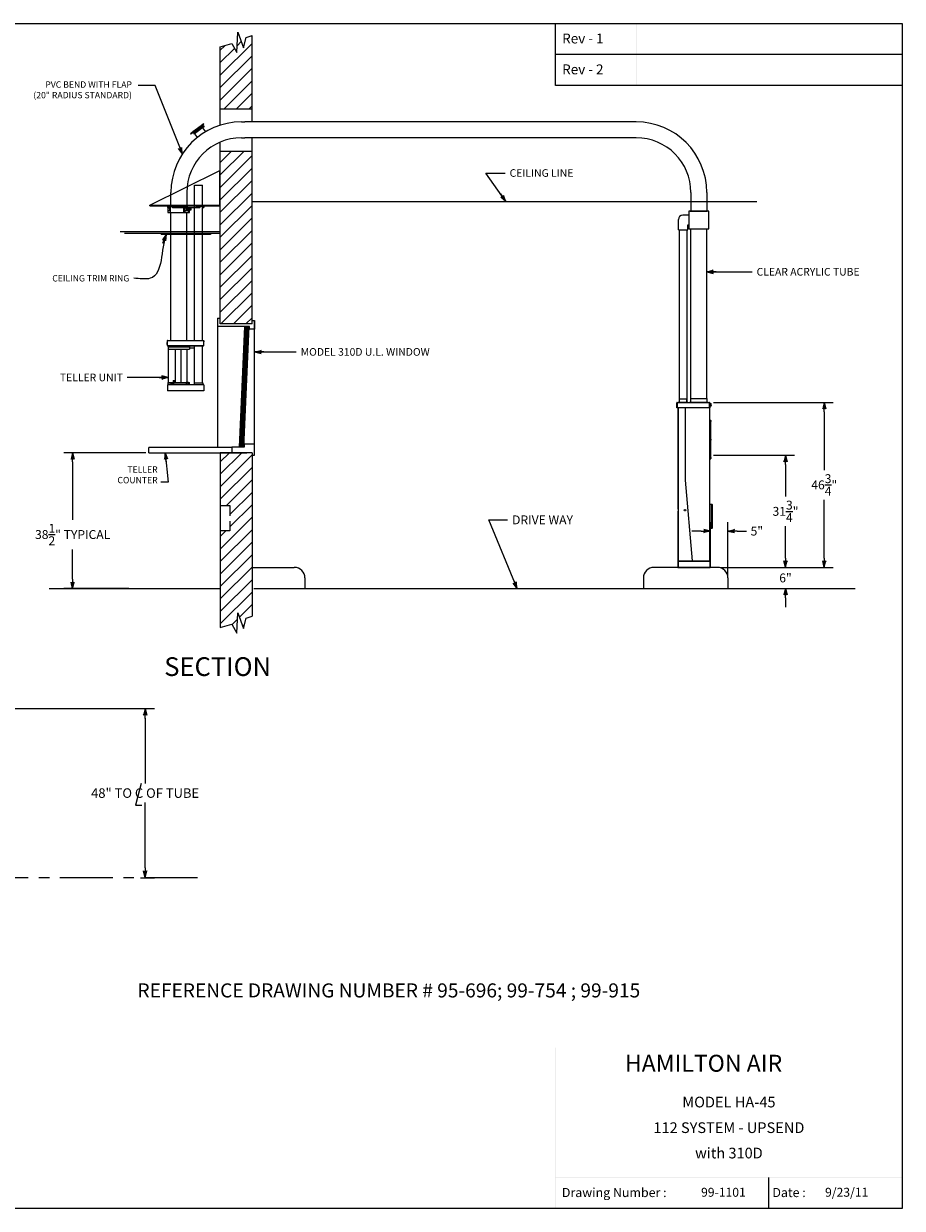
# Model space of a CAD drawing. Extents: x -418 to 712, y 256 to 1230.
# Drawn here: x 462 to 712, y 256 to 592 of the extents above; entities that cross this region are included whole.
import ezdxf
from ezdxf.enums import TextEntityAlignment as Align

# ---------------------------------------------------------------- set-up
doc = ezdxf.new("R2010")
doc.units = 0
doc.header["$LTSCALE"] = 12
doc.header["$MEASUREMENT"] = 0
doc.linetypes.add('CENTER', pattern=[2, 1.25, -0.25, 0.25, -0.25])
doc.linetypes.add('HIDDEN', pattern=[0.375, 0.25, -0.125])
doc.layers.get('0').update_dxf_attribs({"linetype": 'CONTINUOUS'})
doc.layers.get('Defpoints').update_dxf_attribs({"linetype": 'CONTINUOUS'})
doc.styles.add('ROMAND', font='romand')
doc.dimstyles.get("Standard").update_dxf_attribs({"dimtxt": 0.18, "dimasz": 0.18, "dimexe": 0.18, "dimexo": 0.0625, "dimgap": 0.09, "dimtad": 0, "dimtih": 1, "dimtoh": 1, "dimdec": 4, "dimzin": 0, "dimdsep": 46, "dimtxsty": 'Standard', "dimcen": 0.09, "dimadec": 0, "dimazin": 0, "dimtfac": 1, "dimtdec": 4, "dimtofl": 0, "dimtmove": 0, "dimatfit": 3, "dimfxl": 0, "dimtolj": 1, "dimtzin": 0, "dimarcsym": 0})
pattern_1 = [(45, (270.6616, 389.577), (-1.767767, 1.767767), [])]

# ---------------------------------------------------------------- blocks, each defined once
blk = doc.blocks.new('BORDER')
for p, q in [((1, 1), (0, 1)), ((0, 1), (0, 0)), ((1, 0), (1, 1)), ((0, 0), (1, 0))]:
    blk.add_line(p, q)
blk = doc.blocks.new('CATALOGPAPERAIR')
for p, q in [((353.98, 323.45), (353.98, 340.75)), ((451.38, 332.1), (354, 332.1)), ((451.38, 323.45), (353.98, 323.45)), ((413.78, 16.98), (413.78, 8.35))]:
    blk.add_line(p, q)
for points in [[(376.65, 340.75), (376.63, 340.75), (376.65, 332.1), (376.63, 332.1)], [(376.65, 332.1), (376.63, 332.1), (376.65, 323.45), (376.63, 323.45)], [(451.38, 53.42), (451.38, 53.44), (354, 53.42), (353.98, 53.44)], [(354, 53.42), (353.98, 53.44), (354, 8.35), (353.98, 8.35)], [(451.38, 44.4), (451.38, 44.42), (354, 44.4), (353.98, 44.42)], [(451.38, 16.98), (451.38, 17), (354, 16.98), (353.98, 17)]]:
    blk.add_trace(points)
at = {"xscale": 443.2082176208496, "yscale": 332.4061632156372, "zscale": 443.2082176208496}
blk.add_blockref('BORDER', (8.17, 8.35), dxfattribs=at)
for s, height, p in [('Rev - 1', 2.78, (355.86, 335.21)), ('Rev - 2', 2.78, (355.86, 326.54)), ('Drawing Number :', 2.5548, (355.79, 11.5)), ('Date :', 2.555, (414.89, 11.5))]:
    blk.add_text(s, height=height).set_placement(p)
at = {"style": 'ROMAND'}
blk.add_text('HAMILTON AIR', height=4.7559, dxfattribs=at).set_placement((373.48, 46.67))
for tag, p, height in [('REV1', (379.87, 335.22), 3), ('REV2', (379.87, 326.53), 3), ('DWG#', (394.87, 11.6), 2.5), ('DATE', (429.68, 11.6), 2.5)]:
    blk.add_attdef(tag, p, '', height=height)
for tag, p in [('FIRSTLINE', (402.68, 38.16)), ('SECONDLINE', (402.68, 30.97)), ('THIRDLINE', (402.68, 23.85))]:
    blk.add_attdef(tag, text='', height=3).set_placement(p, align=Align.MIDDLE_CENTER)
blk = doc.blocks.new('ARROW', base_point=(63.5, 24.56))
for p, q in [((62.5, 24.56), (63.5, 24.56)), ((63.5, 24.56), (62.81, 24.73)), ((62.81, 24.73), (63.1, 24.56)), ((63.5, 24.56), (62.81, 24.39)), ((62.81, 24.39), (63.1, 24.56))]:
    blk.add_line(p, q)
blk = doc.blocks.new('*D8')
at = {"color": 0, "lineweight": -2}
for p, q in [((455.89, 397.47), (499.56, 397.47)), ((496.86, 394.66), (496.86, 376.17)), ((496.86, 352.28), (496.86, 370.77)), ((495.58, 349.47), (499.56, 349.47))]:
    blk.add_line(p, q, dxfattribs=at)
at = {"layer": 'Defpoints', "color": 0}
for p in [(454.95, 397.47), (496.86, 397.47), (494.64, 349.47)]:
    blk.add_point(p, dxfattribs=at)
at = {"color": 0, "lineweight": -2, "xscale": 2.8125, "yscale": 2.8125, "zscale": 2.8125}
for p, rotation in [((496.86, 397.47), 90), ((496.86, 349.47), 270)]:
    blk.add_blockref('ARROW', p, dxfattribs=dict(at, rotation=rotation))
at = {"color": 0, "insert": (496.86, 373.47), "char_height": 2.7, "attachment_point": 5}
blk.add_mtext('\\A1;48" TO C OF TUBE', dxfattribs=at)
blk = doc.blocks.new('*D17')
at = {"color": 0, "lineweight": -2}
for p, q in [((497.05, 469.96), (473.78, 469.96)), ((476.3, 467.33), (476.3, 450.96)), ((476.3, 434.08), (476.3, 442.56)), ((492.27, 431.46), (473.78, 431.46))]:
    blk.add_line(p, q, dxfattribs=at)
at = {"layer": 'Defpoints', "color": 0}
for p in [(497.93, 469.96), (476.3, 431.46), (493.15, 431.46)]:
    blk.add_point(p, dxfattribs=at)
at = {"color": 0, "lineweight": -2, "xscale": 2.625, "yscale": 2.625, "zscale": 2.625}
for p, rotation in [((476.3, 469.96), 90), ((476.3, 431.46), 270)]:
    blk.add_blockref('ARROW', p, dxfattribs=dict(at, rotation=rotation))
at = {"color": 0, "insert": (476.3, 446.76), "char_height": 2.52, "attachment_point": 5}
blk.add_mtext('\\A1;38{\\H1.000000x;\\S1/2;}" TYPICAL', dxfattribs=at)
blk = doc.blocks.new('*D18')
at = {"color": 0, "lineweight": -2}
for p, q in [((657.18, 438.33), (657.18, 450.26)), ((662.18, 435.33), (662.18, 450.26)), ((654.55, 447.74), (651.93, 447.74)), ((664.8, 447.74), (667.43, 447.74))]:
    blk.add_line(p, q, dxfattribs=at)
at = {"layer": 'Defpoints', "color": 0}
for p in [(662.18, 447.74), (657.18, 437.46), (662.18, 434.46)]:
    blk.add_point(p, dxfattribs=at)
at = {"color": 0, "lineweight": -2, "xscale": 2.625, "yscale": 2.625, "zscale": 2.625}
blk.add_blockref('ARROW', (657.18, 447.74), dxfattribs=at)
at = {"color": 0, "lineweight": -2, "xscale": 2.625, "yscale": 2.625, "zscale": 2.625, "rotation": 180}
blk.add_blockref('ARROW', (662.18, 447.74), dxfattribs=at)
at = {"color": 0, "insert": (670.37, 447.74), "char_height": 2.52, "attachment_point": 5}
blk.add_mtext('\\A1;5"', dxfattribs=at)
blk = doc.blocks.new('*D19')
at = {"color": 0, "lineweight": -2}
for p, q in [((658.05, 484.21), (692.01, 484.21)), ((689.49, 481.58), (689.49, 465.03)), ((689.49, 440.08), (689.49, 456.63)), ((660.05, 437.46), (692.01, 437.46))]:
    blk.add_line(p, q, dxfattribs=at)
at = {"layer": 'Defpoints', "color": 0}
for p in [(657.18, 484.21), (689.49, 484.21), (659.18, 437.46)]:
    blk.add_point(p, dxfattribs=at)
at = {"color": 0, "lineweight": -2, "xscale": 2.625, "yscale": 2.625, "zscale": 2.625}
for p, rotation in [((689.49, 484.21), 90), ((689.49, 437.46), 270)]:
    blk.add_blockref('ARROW', p, dxfattribs=dict(at, rotation=rotation))
at = {"color": 0, "insert": (689.49, 460.83), "char_height": 2.52, "attachment_point": 5}
blk.add_mtext('\\A1;46{\\H1.000000x;\\S3/4;}"', dxfattribs=at)
blk = doc.blocks.new('*D20')
at = {"color": 0, "lineweight": -2}
for p, q in [((658.05, 469.21), (681.02, 469.21)), ((678.5, 466.58), (678.5, 457.53)), ((678.5, 440.08), (678.5, 449.13)), ((660.05, 437.46), (681.02, 437.46))]:
    blk.add_line(p, q, dxfattribs=at)
at = {"layer": 'Defpoints', "color": 0}
for p in [(657.18, 469.21), (678.5, 469.21), (659.18, 437.46)]:
    blk.add_point(p, dxfattribs=at)
at = {"color": 0, "lineweight": -2, "xscale": 2.625, "yscale": 2.625, "zscale": 2.625}
for p, rotation in [((678.5, 469.21), 90), ((678.5, 437.46), 270)]:
    blk.add_blockref('ARROW', p, dxfattribs=dict(at, rotation=rotation))
at = {"color": 0, "insert": (678.5, 453.33), "char_height": 2.52, "attachment_point": 5}
blk.add_mtext('\\A1;31{\\H1.000000x;\\S3/4;}"', dxfattribs=at)
blk = doc.blocks.new('*D21')
at = {"color": 0, "lineweight": -2}
for p, q in [((678.5, 440.08), (678.5, 442.71)), ((660.05, 437.46), (681.02, 437.46)), ((663.05, 431.46), (681.02, 431.46)), ((678.5, 428.83), (678.5, 426.21))]:
    blk.add_line(p, q, dxfattribs=at)
at = {"layer": 'Defpoints', "color": 0}
for p in [(659.18, 437.46), (662.18, 431.46), (678.5, 431.46)]:
    blk.add_point(p, dxfattribs=at)
at = {"color": 0, "lineweight": -2, "xscale": 2.625, "yscale": 2.625, "zscale": 2.625}
for p, rotation in [((678.5, 437.46), 270), ((678.5, 431.46), 90)]:
    blk.add_blockref('ARROW', p, dxfattribs=dict(at, rotation=rotation))
at = {"color": 0, "insert": (678.5, 434.46), "char_height": 2.52, "attachment_point": 5}
blk.add_mtext('\\A1;6"', dxfattribs=at)
blk = doc.blocks.new('99-914')
at = {"linetype": 'Continuous'}
for p, q in [((4.43, 0), (4.43, 5.8)), ((4.43, 5.8), (6.68, 5.8)), ((6.68, 0), (6.68, 5.8)), ((-3.13, 0), (6.94, 0)), ((-3.13, 0), (-3.13, -0.5)), ((6.06, -0.38), (6.06, 0)), ((6.94, 0), (6.94, -0.5)), ((-3.25, -0.12), (-3.25, -0.5)), ((-3.25, -0.5), (-3.13, -0.5)), ((-3.13, -0.12), (-1.94, -0.12)), ((-2.87, -0.63), (-3.1, -0.79)), ((-3.1, -0.79), (-3.1, -1.27)), ((-2.87, -1.43), (-3.1, -1.27)), ((-3.1, -1.94), (2.98, -1.94)), ((-2.58, -0.63), (-2.87, -0.63)), ((-2.87, -0.63), (-2.64, -0.79)), ((-2.87, -1.43), (-2.64, -1.27)), ((-2.58, -1.43), (-2.87, -1.43)), ((-2.64, -0.79), (-2.64, -1.27)), ((-2.48, -0.79), (-2.64, -0.79)), ((-2.48, -1.27), (-2.64, -1.27)), ((-2.58, -0.63), (-2.48, -0.7)), ((-2.58, -1.43), (-2.48, -1.36)), ((-2.25, -38.23), (-2.25, -1.94)), ((-1.94, -0.38), (-1.94, 0)), ((-1.82, -0.5), (5.93, -0.5)), ((1.95, -0.63), (1.72, -0.79)), ((1.72, -0.79), (1.72, -1.27)), ((1.95, -1.43), (1.72, -1.27)), ((2.25, -0.63), (1.95, -0.63)), ((1.95, -0.63), (2.19, -0.79)), ((1.95, -1.43), (2.19, -1.27)), ((2.25, -1.43), (1.95, -1.43)), ((2.19, -0.79), (2.19, -1.27)), ((2.48, -0.79), (2.19, -0.79)), ((2.48, -1.27), (2.19, -1.27)), ((2.24, -0.63), (2.48, -0.79)), ((2.24, -1.43), (2.48, -1.27)), ((2.25, -38.23), (2.25, -1.94)), ((2.48, -0.79), (2.48, -1.27)), ((2.98, -0.78), (3.36, -0.78)), ((3.36, -1.28), (2.98, -1.28)), ((3.36, -0.78), (3.36, -1.28)), ((3.36, -0.78), (3.4, -0.83)), ((3.4, -1.23), (3.36, -1.28)), ((3.4, -0.83), (3.4, -0.84)), ((3.4, -0.84), (3.4, -1.23)), ((4.43, -38.23), (4.43, -0.12)), ((6.06, -0.12), (6.94, -0.12)), ((6.68, -38.23), (6.68, -0.12)), ((6.94, -0.5), (7.06, -0.5)), ((7.06, -0.12), (7.06, -0.5)), ((-3.37, -38.78), (-3.37, -39.29)), ((-3.33, -38.74), (-3.3, -38.74)), ((-3.33, -39.33), (-3.3, -39.33)), ((-3.3, -38.27), (-3.3, -39.66)), ((-3.3, -39.66), (7.06, -39.66)), ((-3.26, -38.23), (7.07, -38.23)), ((-3.09, -39.77), (6.9, -39.77)), ((-3, -40.01), (-3, -40.63)), ((-2.93, -40.01), (-2.93, -39.97)), ((-2.93, -39.97), (2.92, -39.97)), ((-2.9, -39.97), (-2.9, -39.77)), ((-2.9, -39.77), (2.9, -39.77)), ((2.9, -39.97), (2.9, -39.77)), ((2.92, -40.01), (2.92, -39.97)), ((3, -40.01), (3, -40.63)), ((4.43, -50.25), (4.43, -39.77)), ((6.68, -50.25), (6.68, -39.77)), ((7.06, -39.66), (7.06, -38.23)), ((7.07, -38.27), (7.06, -38.27)), ((7.07, -38.27), (7.07, -38.63)), ((7.07, -38.63), (7.11, -38.63)), ((7.11, -38.27), (7.11, -38.63)), ((-3, -40.63), (3, -40.63)), ((-2.94, -50.09), (-2.94, -40.63)), ((-0.91, -50.09), (-0.91, -40.63)), ((0.61, -50.09), (0.61, -40.63)), ((2.26, -40.63), (2.26, -50.09)), ((-3, -50.09), (3, -50.09)), ((-3, -50.71), (-3, -50.09)), ((-2.17, -50.71), (-2.17, -50.09)), ((-1.9, -50.71), (-1.9, -50.09)), ((-1.76, -50.71), (-1.76, -50.09)), ((-1.74, -50.71), (-1.74, -50.09)), ((-1.63, -49.51), (-1.63, -50.09)), ((-1.63, -49.51), (-0.91, -49.51)), ((-1.39, -50.71), (-1.39, -50.09)), ((3, -50.71), (3, -50.09))]:
    blk.add_line(p, q, dxfattribs=at)
at = {"linetype": 'Continuous', "ltscale": 1.5}
for p, q in [((-3.1, -0.12), (-3.1, -1.94)), ((-2.48, -0.12), (-2.48, -1.94)), ((1.36, -0.5), (1.36, -1.94)), ((1.66, -0.5), (1.66, -1.94)), ((2.73, -1.94), (2.73, -0.5)), ((2.86, -0.5), (2.86, -1.94)), ((2.98, -1.94), (2.98, -0.5))]:
    blk.add_line(p, q, dxfattribs=at)
at = {"linetype": 'HIDDEN', "ltscale": 1.5}
blk.add_line((-1.94, -0.12), (6.06, -0.12), dxfattribs=at)
for p, q in [((9, -8.01), (-5, -8.01)), ((-5, -8.01), (-5, -8.14)), ((9, -8.14), (-5, -8.14)), ((9, -8.01), (9, -8.14)), ((3, -40.01), (-3, -40.01)), ((4.43, -40.38), (3, -40.38)), ((3, -50.71), (-3, -50.71))]:
    blk.add_line(p, q)
at = {"linetype": 'HIDDEN'}
blk.add_line((-1.19, -49.51), (-1.19, -50.09), dxfattribs=at)
at = {"linetype": 'Continuous', "ltscale": 0.5}
for p, q in [((2.1, -50.14), (2.1, -50.74)), ((2.68, -50.13), (2.11, -50.13)), ((2.2, -50.14), (2.29, -50.75)), ((2.79, -50.74), (2.7, -50.14)), ((4.31, -50.25), (6.81, -50.25)), ((4.31, -50.25), (4.31, -50.63)), ((6.81, -50.25), (6.81, -50.63)), ((-3.25, -50.81), (-3.25, -52.52)), ((7.06, -52.52), (-3.25, -52.52)), ((7, -50.75), (-3.19, -50.75)), ((-2.93, -50.71), (-2.93, -50.75)), ((2.92, -50.71), (2.92, -50.75)), ((7.06, -50.81), (7.06, -52.52))]:
    blk.add_line(p, q, dxfattribs=at)
at = {"linetype": 'Continuous'}
for centre, radius, start, end in [((-3.13, -0.12), 0.12, 90, 180), ((-1.82, -0.38), 0.125, 180, 270), ((5.93, -0.38), 0.125, 270, 0), ((6.94, -0.12), 0.12, 0, 90), ((-3.33, -38.78), 0.04, 90, 180), ((-3.33, -39.29), 0.04, 180, 270), ((-3.26, -38.27), 0.035, 90, 180), ((-3.09, -39.61), 0.16, 200.1055, 270), ((6.9, -39.61), 0.16, 270, 339.8945), ((6.9, -39.61), 0.16, 356.7967, 0), ((7.07, -38.27), 0.035, 360, 90)]:
    blk.add_arc(centre, radius, start, end, dxfattribs=at)
at = {"linetype": 'Continuous', "ltscale": 0.5}
for centre, radius, start, end in [((2.11, -50.14), 0.015, 90, 180), ((2.11, -50.14), 0.015, 90, 180), ((2.18, -50.14), 0.015, 8.6858, 90), ((2.68, -50.14), 0.015, 8.6858, 90), ((-3.19, -50.81), 0.06, 90, 180), ((2.08, -50.74), 0.015, 270, 0), ((2.8, -50.74), 0.015, 188.6858, 270), ((4.18, -50.63), 0.125, 270, 0), ((6.93, -50.63), 0.125, 180, 270), ((7, -50.81), 0.06, 0, 90)]:
    blk.add_arc(centre, radius, start, end, dxfattribs=at)
blk = doc.blocks.new('A$C603A59BD')
at = {"color": 7, "linetype": 'Continuous', "lineweight": 15}
for p, q in [((-8.88, 47.73), (-8.88, 46.86)), ((-8.88, 47.73), (-6.63, 47.73)), ((-6.63, 46.86), (-6.63, 47.73)), ((-5.63, 47.86), (-5.63, 46.86)), ((-5.63, 47.86), (-0.88, 47.86)), ((-0.88, 46.86), (-0.88, 47.86)), ((-9.5, 45.23), (-9.5, 46.61)), ((-9.38, 46.61), (-9.5, 46.61)), ((-9.38, 45.23), (-9.5, 45.23)), ((-9.38, 46.61), (-9.38, 46.73)), ((-9.38, 46.73), (-0.25, 46.73)), ((-0.25, 46.61), (-9.38, 46.61)), ((-9.38, 46.61), (-9.38, 45.23)), ((-0.25, 45.23), (-9.38, 45.23)), ((-9.13, 16.45), (-9.13, 45.23)), ((-9.02, 1.87), (-9.02, 45.23)), ((-9, 46.86), (-6.5, 46.86)), ((-7.17, 45.23), (-7.17, 24.73)), ((-5.75, 46.86), (-0.75, 46.86)), ((-0.25, 46.61), (-0.25, 46.73)), ((-0.25, 45.23), (-0.25, 46.61)), ((-0.25, 46.61), (-0.13, 46.61)), ((-0.13, 45.23), (-0.25, 45.23)), ((-0.18, 1.87), (-0.18, 45.23)), ((-0.13, 46.61), (-0.13, 45.23)), ((-0.13, 46.57), (-0.12, 46.57)), ((-0.13, 46.45), (-0.12, 46.45)), ((-0.13, 45.45), (-0.12, 45.45)), ((-0.13, 45.32), (-0.12, 45.32)), ((-0.13, 45.31), (-0.13, 45.31)), ((-0.12, 46.57), (-0.12, 46.45)), ((0, 46.48), (-0.12, 46.48)), ((-0.12, 46.45), (-0.12, 45.45)), ((-0.12, 45.67), (0, 45.67)), ((-0.12, 45.67), (-0.12, 45.66)), ((-0.12, 45.66), (-0.12, 45.66)), ((-0.12, 45.64), (-0.12, 45.64)), ((-0.12, 45.64), (-0.12, 45.63)), ((-0.12, 45.64), (-0.12, 45.64)), ((-0.12, 45.64), (-0.12, 45.64)), ((-0.12, 45.64), (-0.12, 45.64)), ((-0.12, 45.64), (-0.12, 45.64)), ((-0.12, 45.64), (-0.12, 45.64)), ((-0.12, 45.64), (-0.12, 45.64)), ((-0.12, 45.63), (-0.12, 45.63)), ((-0.12, 45.63), (-0.12, 45.62)), ((-0.12, 45.62), (-0.12, 45.62)), ((-0.12, 45.62), (-0.12, 45.61)), ((-0.12, 45.61), (-0.12, 45.61)), ((-0.12, 45.61), (-0.12, 45.6)), ((-0.12, 45.6), (-0.12, 45.6)), ((-0.12, 45.6), (-0.12, 45.58)), ((-0.12, 45.58), (-0.12, 45.58)), ((-0.12, 45.58), (-0.12, 45.57)), ((-0.12, 45.57), (-0.12, 45.57)), ((-0.12, 45.57), (-0.12, 45.55)), ((-0.12, 45.55), (-0.12, 45.55)), ((-0.12, 45.55), (-0.12, 45.54)), ((-0.12, 45.54), (-0.12, 45.54)), ((-0.12, 45.54), (-0.12, 45.53)), ((-0.12, 45.53), (-0.12, 45.53)), ((-0.12, 45.53), (-0.12, 45.52)), ((-0.12, 45.52), (-0.12, 45.52)), ((-0.12, 45.52), (-0.12, 45.51)), ((-0.12, 45.51), (-0.12, 45.51)), ((-0.12, 45.51), (-0.12, 45.51)), ((-0.12, 45.51), (-0.12, 45.51)), ((-0.12, 45.51), (-0.12, 45.5)), ((-0.12, 45.5), (-0.12, 45.5)), ((-0.12, 45.5), (-0.12, 45.5)), ((-0.12, 45.5), (-0.12, 45.5)), ((-0.12, 45.5), (-0.12, 45.49)), ((-0.12, 45.49), (-0.12, 45.49)), ((-0.12, 45.49), (-0.12, 45.48)), ((-0.12, 45.48), (-0.12, 45.48)), ((-0.12, 45.48), (-0.12, 45.46)), ((-0.12, 45.48), (-0.12, 45.48)), ((-0.12, 45.48), (-0.12, 45.48)), ((-0.12, 45.46), (-0.12, 45.46)), ((-0.12, 45.46), (-0.12, 45.44)), ((-0.12, 45.45), (-0.12, 45.32)), ((-0.12, 45.44), (-0.12, 45.44)), ((-0.12, 45.44), (-0.12, 45.43)), ((-0.12, 45.43), (-0.12, 45.43)), ((-0.12, 45.43), (-0.12, 45.42)), ((-0.12, 45.42), (-0.12, 45.42)), ((-0.12, 45.42), (-0.12, 45.41)), ((-0.12, 45.41), (-0.12, 45.41)), ((-0.12, 45.41), (-0.12, 45.41)), ((-0.12, 45.41), (-0.12, 45.41)), ((-0.13, 1.87), (-0.13, 45.31)), ((0, 45.67), (0, 46.48)), ((-0.13, 41.72), (0.1, 41.72)), ((-0.13, 41.47), (0.1, 41.47)), ((0.1, 41.47), (0.1, 41.72)), ((0.11, 41.63), (0.1, 41.63)), ((0.1, 30.97), (0.1, 41.47)), ((0.1, 41.31), (0.11, 41.31)), ((0.11, 41.63), (0.11, 41.31)), ((0.17, 41.49), (0.18, 41.49)), ((0.18, 41.48), (0.17, 41.48)), ((0.18, 41.45), (0.18, 41.45)), ((0.11, 36.37), (0.1, 36.37)), ((0.1, 36.05), (0.11, 36.05)), ((0.11, 36.37), (0.11, 36.05)), ((0.17, 36.23), (0.18, 36.23)), ((0.18, 36.22), (0.17, 36.22)), ((0.18, 36.19), (0.18, 36.19)), ((-0.13, 30.97), (0.1, 30.97)), ((-0.13, 30.72), (0.1, 30.72)), ((0.11, 31.13), (0.1, 31.13)), ((0.1, 30.72), (0.1, 30.97)), ((0.1, 30.81), (0.11, 30.81)), ((0.11, 31.13), (0.11, 30.81)), ((0.17, 30.99), (0.18, 30.99)), ((0.18, 30.98), (0.17, 30.98)), ((0.18, 30.95), (0.18, 30.95)), ((-7.17, 24.73), (-5.17, 1.87)), ((-0.13, 17.9), (0.39, 17.9)), ((-0.13, 17.85), (-0.13, 17.85)), ((-0.13, 17.8), (-0.13, 17.85)), ((0.39, 17.8), (-0.13, 17.8)), ((-0.13, 17.8), (-0.13, 11.12)), ((0.39, 17.8), (0.39, 17.9)), ((0.4, 11.13), (0.4, 17.79)), ((0.4, 17.79), (0.5, 17.79)), ((0.5, 17.79), (0.5, 11.13)), ((-9.15, 16.45), (-9.15, 15.95)), ((-9.12, 16.45), (-9.15, 16.45)), ((-9.15, 15.95), (-9.12, 15.95)), ((-9.13, 1.87), (-9.13, 15.95)), ((-7.29, 16.22), (-7.19, 16.19)), ((-7.27, 16.26), (-7.18, 16.21)), ((-7.24, 16.1), (-7.19, 16.19)), ((-7.19, 16.19), (-7.21, 16.18)), ((-7.2, 16.09), (-7.17, 16.18)), ((-7.19, 16.23), (-7.18, 16.21)), ((-7.19, 16.19), (-7.18, 16.21)), ((-7.19, 16.19), (-7.17, 16.18)), ((-7.16, 16.3), (-7.18, 16.21)), ((-7.16, 16.2), (-7.18, 16.21)), ((-7.16, 16.2), (-7.17, 16.18)), ((-7.17, 16.17), (-7.17, 16.18)), ((-7.09, 16.14), (-7.17, 16.18)), ((-7.12, 16.29), (-7.16, 16.2)), ((-7.16, 16.2), (-7.15, 16.21)), ((-7.07, 16.17), (-7.16, 16.2)), ((-0.13, 16.44), (-0.13, 16.44)), ((-0.13, 14.06), (-0.13, 14.06)), ((-0.13, 14.06), (-0.13, 14.06)), ((-0.13, 14.05), (-0.13, 14.05)), ((-0.13, 14.03), (-0.13, 14.03)), ((-0.13, 14.02), (-0.13, 14.02)), ((0.54, 15.54), (0.5, 15.54)), ((0.51, 15.24), (0.52, 15.24)), ((0.52, 15.22), (0.52, 15.22)), ((0.52, 15.2), (0.52, 15.19)), ((0.54, 15.54), (0.54, 12.47)), ((-0.13, 11.57), (-0.13, 11.57)), ((-0.13, 11.12), (0.39, 11.12)), ((-0.13, 11.07), (-0.13, 11.12)), ((-0.13, 11.07), (-0.13, 11.07)), ((0.39, 11.02), (-0.13, 11.02)), ((0.39, 11.12), (0.39, 11.02)), ((0.4, 11.13), (0.5, 11.13)), ((0.5, 12.47), (0.54, 12.47)), ((0.51, 12.81), (0.52, 12.82)), ((0.52, 12.79), (0.52, 12.79)), ((0.52, 12.77), (0.52, 12.77)), ((-9.25, 1.87), (-9.25, 1.75)), ((-9.25, 1.87), (-9.13, 1.87)), ((-9.25, 1.75), (-9.25, 0)), ((-9.25, 1.75), (-9.13, 1.75)), ((-9.25, 0), (-9.13, 0)), ((-9.13, 1.87), (-9.13, 1.75)), ((-9.13, 1.87), (-0.13, 1.87)), ((-9.13, 1.75), (-9.13, 0)), ((-9.13, 1.75), (-0.13, 1.75)), ((-9.13, 0), (-0.13, 0)), ((-0.13, 1.87), (-0.13, 1.75)), ((-0.13, 1.87), (0, 1.87)), ((-0.13, 1.75), (-0.13, 0)), ((-0.13, 1.75), (0, 1.75)), ((-0.13, 0), (0, 0)), ((0, 1.87), (0, 1.75)), ((0, 1.75), (0, 0))]:
    blk.add_line(p, q, dxfattribs=at)
at = {"color": 7, "linetype": 'Continuous', "lineweight": 15, "flags": 128}
for points in [[(0.18, 41.48), (0.18, 41.48), (0.18, 41.49)], [(0.18, 36.22), (0.18, 36.23), (0.18, 36.23)], [(0.18, 30.98), (0.18, 30.98), (0.18, 30.99)]]:
    blk.add_lwpolyline(points, dxfattribs=at)
at = {"color": 7, "linetype": 'Continuous', "lineweight": 15}
blk.add_circle((-7.18, 16.2), 0.224, dxfattribs=at)
for centre, radius, start, end in [((-9.38, 46.61), 0.125, 90, 180), ((-9.13, 46.86), 0.125, 270, 0), ((-6.38, 46.86), 0.125, 180, 270), ((-5.88, 46.86), 0.125, 270, 0), ((-0.63, 46.86), 0.125, 180, 270), ((-0.25, 46.61), 0.125, 0, 90), ((-0.03, 46.07), 0.409, 273.158, 86.842), ((-0.03, 41.47), 0.211, 12.2669, 49.5227), ((-0.03, 41.47), 0.211, 310.4773, 347.7331), ((0.14, 41.48), 0.042, 14.6439, 50.8119), ((-0.05, 41.5), 0.22, 356.1021, 3.8979), ((0.13, 41.45), 0.0513, 14.4828, 46.0656), ((-0.01, 41.48), 0.188, 337.0584, 354.8427), ((0, 41.46), 0.179, 336.5608, 354.8962), ((0.13, 41.4), 0.0376, 350.5469, 9.4531), ((0, 41.47), 0.179, 5.1014, 12.2656), ((0.14, 41.49), 0.0397, 333.0398, 347.5482), ((-0.03, 36.21), 0.211, 12.2669, 49.5227), ((-0.03, 36.21), 0.211, 310.4773, 347.7331), ((0.14, 36.22), 0.042, 14.6439, 50.8119), ((-0.05, 36.24), 0.22, 356.1021, 3.8979), ((0.13, 36.19), 0.0513, 14.4828, 46.0656), ((-0.01, 36.22), 0.188, 337.0584, 354.8427), ((0, 36.2), 0.179, 336.5608, 354.8962), ((0.13, 36.14), 0.0376, 350.5469, 9.4531), ((0, 36.22), 0.179, 5.1014, 12.2656), ((0.14, 36.23), 0.0397, 333.0398, 347.5482), ((-0.03, 30.97), 0.211, 12.2669, 49.5227), ((-0.03, 30.97), 0.211, 310.4773, 347.7331), ((0.14, 30.98), 0.042, 14.6439, 50.8119), ((-0.05, 31), 0.22, 356.1021, 3.8979), ((0.13, 30.95), 0.0513, 14.4828, 46.0656), ((-0.01, 30.98), 0.188, 337.0584, 354.8427), ((0, 30.96), 0.179, 336.5608, 354.8962), ((0.13, 30.9), 0.0376, 350.5469, 9.4531), ((0, 30.97), 0.179, 5.1014, 12.2656), ((0.14, 30.99), 0.0397, 333.0398, 347.5482), ((0.39, 17.79), 0.108, 0, 90), ((0.39, 17.79), 0.008, 0, 90), ((-6.87, 16.07), 0.44, 154.8269, 160.3531), ((-5.94, 19.2), 3.27, 245.7534, 247.2465), ((-8.42, 13.2), 3.27, 67.9335, 69.4266), ((-4.18, 14.96), 3.27, 157.9335, 159.4266), ((-7.05, 16.5), 0.44, 244.8269, 250.3531), ((-10.18, 17.43), 3.27, 335.7534, 337.2465), ((-4.18, 14.96), 3.27, 155.7534, 157.2465), ((-5.94, 19.19), 3.27, 247.9335, 249.4266), ((-7.31, 15.89), 0.44, 64.8269, 70.3531), ((-10.18, 17.44), 3.27, 337.9335, 339.4266), ((-8.41, 13.2), 3.27, 65.7534, 67.2465), ((-7.49, 16.32), 0.44, 334.8269, 340.3531), ((0.31, 15.22), 0.211, 7.4083, 28.1589), ((0.31, 15.22), 0.211, 331.8411, 352.5917), ((0.43, 15.23), 0.0908, 7.7649, 33.3164), ((0.35, 15.27), 0.153, 355.3217, 4.6783), ((0.42, 15.2), 0.103, 7.8986, 31.4128), ((0.38, 15.23), 0.139, 333.1705, 353.6502), ((0.39, 15.21), 0.127, 332.0217, 353.756), ((0.4, 15.16), 0.105, 354.3494, 5.6506), ((0.39, 15.21), 0.133, 6.1218, 15.6703), ((0.39, 11.13), 0.008, 270, 0), ((0.39, 11.13), 0.108, 270, 0), ((0.31, 12.79), 0.211, 7.4083, 28.1589), ((0.31, 12.79), 0.211, 331.8411, 352.5917), ((0.43, 12.8), 0.0908, 7.7649, 33.3164), ((0.35, 12.84), 0.153, 355.3217, 4.6783), ((0.42, 12.77), 0.103, 7.8986, 31.4128), ((0.38, 12.8), 0.139, 333.1705, 353.6502), ((0.39, 12.78), 0.127, 332.0217, 353.756), ((0.4, 12.73), 0.105, 354.3494, 5.6506), ((0.39, 12.78), 0.133, 6.1218, 15.6629)]:
    blk.add_arc(centre, radius, start, end, dxfattribs=at)

msp = doc.modelspace()

# ---------------------------------------------------------------- hatches: boundary and pattern name
h = msp.add_hatch()
h.set_pattern_fill('ANSI31', color=256, scale=20, style=0)
h.set_pattern_definition(pattern_1)
h.paths.add_polyline_path([(524.80147, 584.74051), (523.11397, 589.17801), (522.86397, 583.36551), (521.48897, 585.92801), (518.17647, 584.95497), (518.17647, 570.27236), (518.17647, 567.45986), (527.17647, 567.45986), (527.17647, 570.27236), (527.17647, 588.22576), (525.55147, 587.67801)])
h.paths.add_polyline_path([(527.17647, 555.45986), (518.17647, 555.45986), (518.17647, 506.45986), (527.17647, 506.45986)])
h = msp.add_hatch()
h.set_pattern_fill('ANSI31', color=256, scale=20, style=0)
h.set_pattern_definition(pattern_1)
h.paths.add_polyline_path([(520.92647, 455.02236), (520.92647, 447.77236), (518.17647, 447.77236), (518.17647, 420.36182), (521.48897, 421.33486), (522.86397, 418.77236), (523.11397, 424.58486), (524.80147, 420.14736), (525.55147, 423.08486), (527.17647, 423.63262), (527.17647, 469.95986), (518.17647, 469.95986), (518.17647, 455.02236)])

# ---------------------------------------------------------------- linework, layer by layer
at = {"color": 7}
for p, q in [((522.86397, 583.36551), (523.11397, 589.17801)), ((523.11397, 589.17801), (524.80147, 584.74051)), ((524.80147, 584.74051), (525.55147, 587.67801)), ((525.55147, 587.67801), (527.17647, 588.22576)), ((527.17647, 570.27236), (527.17647, 588.22576)), ((518.17647, 584.95497), (521.48897, 585.92801)), ((518.17647, 570.27236), (518.17647, 584.95497)), ((521.48897, 585.92801), (522.86397, 583.36551)), ((518.17647, 567.45986), (518.17647, 570.27236)), ((527.17647, 567.45986), (527.17647, 570.27236)), ((518.17647, 567.45986), (527.17647, 567.45986)), ((518.17647, 562.70822), (518.17647, 567.45986)), ((527.17647, 563.70986), (527.17647, 567.45986)), ((511.58245, 561.74784), (509.72344, 560.36094)), ((511.65719, 561.64764), (509.79818, 560.26075)), ((512.74765, 562.61713), (510.41724, 560.87854)), ((512.8224, 562.51694), (510.49199, 560.77835)), ((510.49199, 560.77835), (510.6041, 560.62807)), ((513.04857, 562.45174), (510.55401, 560.5907)), ((513.27303, 562.15134), (510.77825, 560.29012)), ((511.04224, 560.87696), (510.99214, 560.83958)), ((510.99214, 560.83958), (511.14163, 560.6392)), ((511.04224, 560.87696), (511.19173, 560.67658)), ((511.19252, 560.98908), (511.14243, 560.9517)), ((511.14243, 560.9517), (511.29192, 560.75132)), ((511.19252, 560.98908), (511.34201, 560.7887)), ((511.34201, 560.7887), (511.29192, 560.75132)), ((511.34281, 561.10119), (511.29271, 561.06382)), ((511.29271, 561.06382), (511.4422, 560.86344)), ((511.34281, 561.10119), (511.4923, 560.90081)), ((511.4923, 560.90081), (511.4422, 560.86344)), ((511.49309, 561.21331), (511.443, 561.17594)), ((511.443, 561.17594), (511.59249, 560.97556)), ((511.49309, 561.21331), (511.64258, 561.01293)), ((511.64258, 561.01293), (511.59249, 560.97556)), ((511.64338, 561.32543), (511.59328, 561.28806)), ((511.59328, 561.28806), (511.74277, 561.08768)), ((511.64338, 561.32543), (511.79287, 561.12505)), ((511.79287, 561.12505), (511.74277, 561.08768)), ((511.79366, 561.43755), (511.74357, 561.40018)), ((511.74357, 561.40018), (511.89306, 561.1998)), ((511.79366, 561.43755), (511.94315, 561.23717)), ((511.94315, 561.23717), (511.89306, 561.1998)), ((511.94395, 561.54967), (511.89385, 561.5123)), ((511.89385, 561.5123), (512.04334, 561.31192)), ((511.94395, 561.54967), (512.09344, 561.34929)), ((512.09344, 561.34929), (512.04334, 561.31192)), ((512.09423, 561.66179), (512.04414, 561.62442)), ((512.04414, 561.62442), (512.19363, 561.42404)), ((512.09423, 561.66179), (512.24373, 561.46141)), ((512.24373, 561.46141), (512.19363, 561.42404)), ((512.24452, 561.77391), (512.19442, 561.73653)), ((512.19442, 561.73653), (512.34392, 561.53615)), ((512.24452, 561.77391), (512.39401, 561.57353)), ((512.39401, 561.57353), (512.34392, 561.53615)), ((512.3948, 561.88603), (512.34471, 561.84865)), ((512.34471, 561.84865), (512.4942, 561.64827)), ((512.3948, 561.88603), (512.5443, 561.68565)), ((512.5443, 561.68565), (512.4942, 561.64827)), ((512.54509, 561.99814), (512.49499, 561.96077)), ((512.49499, 561.96077), (512.64449, 561.76039)), ((512.54509, 561.99814), (512.69458, 561.79776)), ((512.69458, 561.79776), (512.64449, 561.76039)), ((512.69537, 562.11026), (512.64528, 562.07289)), ((512.64528, 562.07289), (512.79477, 561.87251)), ((512.69537, 562.11026), (512.84487, 561.90988)), ((513.4608, 563.14916), (512.74765, 562.61713)), ((512.84487, 561.90988), (512.79477, 561.87251)), ((512.84566, 562.22238), (512.79556, 562.18501)), ((512.79556, 562.18501), (512.94506, 561.98463)), ((513.53554, 563.04897), (512.8224, 562.51694)), ((512.8224, 562.51694), (512.93452, 562.36665)), ((512.89575, 562.25976), (512.84566, 562.22238)), ((512.84566, 562.22238), (512.99515, 562.022)), ((512.84566, 562.22238), (512.99515, 562.022)), ((512.89575, 562.25976), (513.04525, 562.05938)), ((512.99515, 562.022), (512.94506, 561.98463)), ((513.04525, 562.05938), (512.99515, 562.022)), ((513.04604, 562.37187), (512.99594, 562.3345)), ((512.99594, 562.3345), (513.14544, 562.13412)), ((513.04604, 562.37187), (513.19553, 562.17149)), ((513.04857, 562.45174), (513.27303, 562.15134)), ((513.5236, 562.33921), (513.08601, 562.42708)), ((513.53628, 562.40986), (513.10159, 562.49716)), ((513.19553, 562.17149), (513.14544, 562.13412)), ((513.15876, 562.06608), (514.00579, 560.9307)), ((513.53554, 563.04897), (513.4608, 563.14916)), ((509.79818, 560.26075), (509.72344, 560.36094)), ((510.55401, 560.5907), (510.77825, 560.29012)), ((510.74167, 560.65272), (510.69157, 560.61535)), ((510.69157, 560.61535), (510.84106, 560.41497)), ((510.74167, 560.65272), (510.89116, 560.45234)), ((510.82834, 560.3275), (511.67538, 559.19212)), ((510.89116, 560.45234), (510.84106, 560.41497)), ((510.89195, 560.76484), (510.84186, 560.72746)), ((510.84186, 560.72746), (510.99135, 560.52708)), ((510.89195, 560.76484), (511.04144, 560.56446)), ((511.04144, 560.56446), (510.99135, 560.52708)), ((511.19173, 560.67658), (511.14163, 560.6392)), ((518.17647, 506.45986), (518.17647, 558.00147)), ((527.17647, 506.45986), (527.17647, 559.20986)), ((518.17647, 555.45986), (527.17647, 555.45986)), ((504.17647, 543.08297), (504.17647, 543.70986)), ((504.17647, 539.97683), (504.17647, 543.08297)), ((508.67647, 543.70986), (508.67647, 539.97683)), ((508.67647, 532.58486), (489.79235, 532.58486)), ((508.67647, 532.08486), (491.04235, 532.08486)), ((518.17647, 532.58486), (508.67647, 532.58486)), ((518.17647, 532.08486), (508.67647, 532.08486)), ((517.36397, 508.08486), (518.17647, 508.08486)), ((517.36397, 508.08486), (517.36397, 471.45986)), ((527.17647, 507.45986), (527.92647, 507.45986)), ((527.92647, 507.45986), (527.92647, 504.95986)), ((527.92647, 472.39736), (527.92647, 507.45986)), ((526.42647, 505.70986), (517.36397, 505.70986)), ((527.17647, 506.45986), (518.17647, 506.45986)), ((523.61397, 471.52236), (525.11397, 505.70986)), ((523.92647, 471.52236), (525.42647, 505.70986)), ((524.23897, 471.52236), (525.73897, 505.70986)), ((524.55147, 471.52236), (526.05147, 505.70986)), ((524.86397, 471.52236), (526.36397, 505.70986)), ((526.42647, 504.95986), (526.42647, 505.70986)), ((527.92647, 504.95986), (526.42647, 504.95986)), ((497.92647, 469.95986), (497.92647, 471.45986)), ((521.42647, 471.45986), (497.92647, 471.45986)), ((521.42647, 471.52236), (521.42647, 469.95986)), ((524.92647, 471.52236), (521.42647, 471.52236)), ((524.92647, 472.39736), (524.92647, 471.52236)), ((527.92647, 472.39736), (524.92647, 472.39736)), ((527.92647, 469.20986), (527.92647, 472.39736)), ((497.92647, 469.95986), (525.73897, 469.95986)), ((518.17647, 469.95986), (518.17647, 420.36182)), ((527.17647, 469.95986), (518.17647, 469.95986)), ((527.17647, 469.95986), (527.17647, 469.20986)), ((527.17647, 469.95986), (527.17647, 423.63262)), ((527.17647, 469.20986), (527.92647, 469.20986)), ((542.17647, 434.45986), (542.17647, 431.45986)), ((638.17647, 434.45986), (638.17647, 431.45986)), ((662.17647, 434.45986), (662.17647, 431.45986)), ((469.62685, 431.45986), (518.17647, 431.45986)), ((527.67647, 431.45986), (698.26112, 431.45986)), ((522.86397, 418.77236), (523.11397, 424.58486)), ((523.11397, 424.58486), (524.80147, 420.14736)), ((525.55147, 423.08486), (527.17647, 423.63262)), ((518.17647, 420.36182), (521.48897, 421.33486)), ((521.48897, 421.33486), (522.86397, 418.77236)), ((524.80147, 420.14736), (525.55147, 423.08486))]:
    msp.add_line(p, q, dxfattribs=at)
for p, q in [((524.17647, 563.70986), (525.17647, 563.70986)), ((636.17647, 563.70986), (525.17647, 563.70986)), ((524.17647, 559.20986), (525.17647, 559.20986)), ((636.17647, 559.20986), (525.17647, 559.20986)), ((498.17647, 540.10183), (518.05147, 549.97683)), ((518.05147, 539.97683), (518.05147, 549.97683)), ((518.17647, 549.97683), (518.05147, 549.97683)), ((527.17647, 541.15903), (670.32394, 541.15903)), ((651.67647, 543.70986), (651.67647, 538.40411)), ((656.17647, 543.70986), (656.17647, 538.40411)), ((498.17647, 540.10183), (518.17647, 540.10183)), ((498.17647, 539.97683), (498.17647, 540.10183)), ((498.17647, 539.97683), (518.17647, 539.97683)), ((504.17647, 539.97683), (508.67647, 539.97683)), ((651.11397, 537.27911), (649.36397, 537.27911)), ((656.73897, 538.40411), (651.11397, 538.40411)), ((651.11397, 538.40411), (651.11397, 533.40411)), ((651.45396, 538.40411), (656.32896, 538.40411)), ((651.48897, 538.40411), (651.48897, 538.40411)), ((651.67647, 538.40411), (651.67647, 538.40411)), ((655.98897, 538.40411), (655.98897, 538.40411)), ((656.17647, 538.40411), (656.17647, 538.40411)), ((656.73897, 533.40411), (656.73897, 538.40411)), ((648.11397, 533.15411), (648.11397, 536.02911)), ((650.80147, 534.59161), (651.11397, 534.59161)), ((650.80147, 533.15411), (650.80147, 534.59161)), ((648.11397, 533.15411), (650.80147, 533.15411)), ((648.30147, 533.15411), (648.30147, 485.19086)), ((650.55147, 533.15411), (650.55147, 484.31586)), ((651.11397, 533.40411), (656.73897, 533.40411)), ((651.67647, 485.31586), (651.67647, 533.40411)), ((656.17647, 485.31586), (656.17647, 533.40411)), ((527.17647, 437.45986), (539.17647, 437.45986)), ((659.17647, 437.45986), (641.17647, 437.45986)), ((495.75882, 376.19737), (494.14083, 369.9993)), ((494.14083, 369.9993), (495.93859, 369.9993))]:
    msp.add_line(p, q)
at = {"color": 7, "linetype": 'HIDDEN'}
for p, q in [((518.17647, 455.02236), (520.92647, 455.02236)), ((520.92647, 455.02236), (520.92647, 447.77236)), ((520.92647, 447.77236), (518.17647, 447.77236))]:
    msp.add_line(p, q, dxfattribs=at)
at = {"linetype": 'CENTER'}
msp.add_line((511.68733, 349.47089), (297.37431, 349.47089), dxfattribs=at)
at = {"color": 7}
msp.add_circle((513.31097, 562.41382), 0.22535, dxfattribs=at)
for centre, radius, start, end in [((524.17647, 543.70986), 20, 90, 180), ((636.17647, 543.70986), 20, 0, 90), ((524.17647, 543.70986), 15.5, 90, 180), ((636.17647, 543.70986), 15.5, 0, 90)]:
    msp.add_arc(centre, radius, start, end, dxfattribs=at)
for centre, radius, start, end in [((649.36397, 536.02911), 1.25, 90, 180), ((539.17647, 434.45986), 3, 0, 90), ((641.17647, 434.45986), 3, 90, 180), ((659.17647, 434.45986), 3, 0, 90)]:
    msp.add_arc(centre, radius, start, end)

# ---------------------------------------------------------------- block references
ref = msp.add_blockref('CATALOGPAPERAIR', (255.66585, 247.339), dxfattribs=dict(xscale=1.010183868929744, yscale=1.010183868929744, zscale=1.010183868929744))
ref.add_attrib('FIRSTLINE', 'MODEL HA-45', dxfattribs={"height": 3.0305516}).set_placement((662.44922, 285.88562), align=Align.MIDDLE_CENTER)
ref.add_attrib('SECONDLINE', '112 SYSTEM - UPSEND', dxfattribs={"height": 3.0305516}).set_placement((662.44922, 278.62492), align=Align.MIDDLE_CENTER)
ref.add_attrib('THIRDLINE', 'with 310D', dxfattribs={"height": 3.030552}).set_placement((662.44922, 271.42736), align=Align.MIDDLE_CENTER)
ref.add_attrib('DATE', '9/23/11', (689.72418, 259.05261), dxfattribs={"height": 2.52546})
ref.add_attrib('DWG#', '99-1101', (654.55716, 259.05261), dxfattribs={"height": 2.52546})
for name, p in [('99-914', (506.42647, 539.97683)), ('A$C603A59BD', (657.17647, 437.45986))]:
    msp.add_blockref(name, p)

# ---------------------------------------------------------------- texts
for s, height, p in [('SECTION', 5.3125, (502.28311, 406.65955)), ('REFERENCE DRAWING NUMBER # 95-696; 99-754 ; 99-915', 3.984375, (494.6827, 315.54267))]:
    msp.add_text(s, height=height).set_placement(p)
at = {"color": 7, "insert": (493.12155, 572.58108), "char_height": 1.8, "attachment_point": 6}
msp.add_mtext('PVC BEND WITH FLAP\\P(20" RADIUS STANDARD)', dxfattribs=at)
for s, insert, char_height, attachment_point in [('\\A1;CEILING LINE', (600.24806, 550.31294), 2.16, 1), ('\\A1;CLEAR ACRYLIC TUBE', (670.30628, 522.31339), 2.16, 1), ('\\A1;CEILING TRIM RING', (492.36562, 518.48745), 1.8, 9), ('MODEL 310D U.L. WINDOW', (540.98356, 499.60452), 2.16, 1), ('\\A1;TELLER UNIT', (490.53278, 490.20567), 2.16, 9), ('TELLER\\PCOUNTER', (500.41478, 460.72549), 1.8, 9), ('\\A1;DRIVE WAY', (600.95195, 452.17336), 2.52, 1)]:
    msp.add_mtext(s, dxfattribs=dict(insert=insert, char_height=char_height, attachment_point=attachment_point))

# ---------------------------------------------------------------- dimensions: what is measured, and where the dimension line sits
for base, p2, picture, middle in [((689.49229, 484.20986), (657.17647, 484.20986), '*D19', (689.49229, 460.83486)), ((678.49761, 469.20986), (657.17647, 469.20986), '*D20', (678.49761, 453.33486)), ((678.49761, 431.45986), (662.17647, 431.45986), '*D21', (678.49761, 434.45986))]:
    dim = msp.add_linear_dim(base=base, p1=(659.17647, 437.45986), p2=p2, angle=90, dimstyle='Standard', override={"dimscale": 14, "dimasz": 0.1875, "dimlunit": 5, "dimpost": '"', "dimblk": 'ARROW', "dimcen": -0.0156, "dimldrblk": 'ARROW'})
    dim.commit()
    dim.dimension.update_dxf_attribs({"geometry": picture, "text_midpoint": middle})
dim = msp.add_linear_dim(base=(476.29821, 431.45986), p1=(497.92647, 469.95986), p2=(493.14679, 431.45986), angle=90, text='<> TYPICAL', dimstyle='Standard', override={"dimscale": 14, "dimasz": 0.1875, "dimlunit": 5, "dimpost": '"', "dimblk": 'ARROW', "dimcen": -0.0156, "dimldrblk": 'ARROW'})
dim.commit()
dim.dimension.update_dxf_attribs({"geometry": '*D17', "text_midpoint": (476.29821, 446.75585), "dimtype": 160})
dim = msp.add_linear_dim(base=(662.17647, 447.73634), p1=(657.17647, 437.45986), p2=(662.17647, 434.45986), dimstyle='Standard', override={"dimscale": 14, "dimasz": 0.1875, "dimlunit": 5, "dimpost": '"', "dimblk": 'ARROW', "dimcen": -0.0156, "dimldrblk": 'ARROW'})
dim.commit()
dim.dimension.update_dxf_attribs({"geometry": '*D18', "text_midpoint": (670.36647, 447.73634)})
dim = msp.add_linear_dim(base=(496.86312, 397.47089), p1=(494.63974, 349.47089), p2=(454.95094, 397.47089), angle=90, text='<> TO C OF TUBE', dimstyle='Standard', override={"dimscale": 15, "dimasz": 0.1875, "dimlunit": 5, "dimpost": '"', "dimblk": 'ARROW', "dimcen": -0.0156, "dimldrblk": 'ARROW'})
dim.commit()
dim.dimension.update_dxf_attribs({"geometry": '*D8', "text_midpoint": (496.86312, 373.47089)})

# ---------------------------------------------------------------- leaders
for points, override in [([(507.43438, 554.65071), (499.68116, 574.0439), (494.93106, 574.0439)], {"dimscale": 14, "dimasz": 0.1875, "dimgap": 0.09, "dimtad": 0, "dimlunit": 5, "dimpost": '"', "dimcen": -0.0156, "dimldrblk": 'ARROW'}), ([(599.16806, 541.15903), (593.46937, 549.23294), (598.98806, 549.23294)], {"dimscale": 14, "dimasz": 0.1875, "dimlunit": 5, "dimpost": '"', "dimcen": -0.0156, "dimldrblk": 'ARROW'}), ([(656.17647, 521.23339), (669.04628, 521.23339)], {"dimscale": 14, "dimasz": 0.1875, "dimlunit": 5, "dimpost": '"', "dimcen": -0.0156, "dimldrblk": 'ARROW'}), ([(527.92647, 498.52452), (539.72356, 498.52452)], {"dimscale": 14, "dimasz": 0.1875, "dimlunit": 5, "dimpost": '"', "dimcen": -0.0156, "dimldrblk": 'ARROW'}), ([(503.43574, 491.28567), (491.79278, 491.28567)], {"dimscale": 14, "dimasz": 0.1875, "dimlunit": 5, "dimpost": '"', "dimcen": -0.0156, "dimldrblk": 'ARROW'}), ([(502.58223, 469.95986), (503.42719, 461.62549), (501.31478, 461.62549)], {"dimscale": 14, "dimasz": 0.1875, "dimlunit": 5, "dimpost": '"', "dimcen": -0.0156, "dimldrblk": 'ARROW'})]:
    msp.add_leader(points, dimstyle='Standard', override=override)
at = {"path_type": 1}
msp.add_leader([(502.79943, 531.83953), (498.32143, 519.38745), (493.62562, 519.38745)], dimstyle='Standard', override={"dimscale": 14, "dimasz": 0.1875, "dimlunit": 5, "dimpost": '"', "dimcen": -0.0156, "dimldrblk": 'ARROW'}, dxfattribs=at)
at = {"annotation_type": 0, "has_hookline": 1, "hookline_direction": 0, "text_width": 22.68}
msp.add_leader([(602.3723, 431.45986), (594.33124, 450.91336), (599.69195, 450.91336)], dimstyle='Standard', override={"dimscale": 14, "dimasz": 0.1875, "dimgap": 0.09, "dimtad": 0, "dimlunit": 5, "dimpost": '"', "dimcen": -0.0156, "dimldrblk": 'ARROW'}, dxfattribs=at)

doc.saveas('drawing.dxf')
